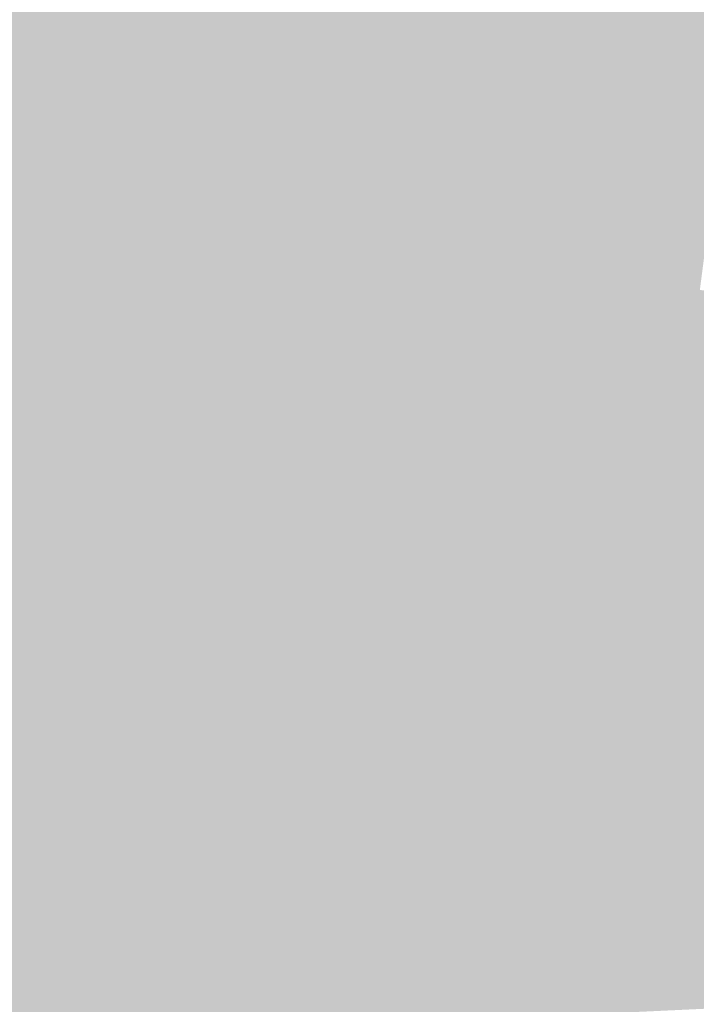
# Model space of a CAD drawing. Extents: x -599112 to -596650, y -1163465 to -1160254.
# Drawn here: x -597179 to -597129, y -1162926 to -1162853 of the extents above; entities that cross this region are included whole.
import ezdxf

# ---------------------------------------------------------------- set-up
doc = ezdxf.new("R2010")
doc.units = 0
doc.header["$MEASUREMENT"] = 0
doc.layers.add('20', color=7, linetype='Continuous', lineweight=0)

msp = doc.modelspace()

# ---------------------------------------------------------------- linework, layer by layer
at = {"layer": '20', "color": 92, "linetype": 'Continuous', "lineweight": 0, "extrusion": (0.0217526129116752, -0.02280209139868621, 0.9995033208846086)}
msp.add_solid([(-1234743.824319409, -428992.014305772, 13724.01418125502), (-1234739.521900713, -428977.2588054971, 13724.01418125502), (-1234715.54789138, -428991.3479283402, 13724.01418125502)], dxfattribs=at)
at = {"layer": '20', "color": 92, "linetype": 'Continuous', "lineweight": 0, "extrusion": (-0.001049999421188161, -0, 0.9999994487504559)}
msp.add_solid([(-597125.7148242905, -1162834.73, 825.0871097709648), (-597125.7148242905, -1162854.73, 825.0871097709648), (-597145.7148353155, -1162854.73, 825.0871097709648)], dxfattribs=at)
at = {"layer": '20', "color": 92, "linetype": 'Continuous', "lineweight": 0, "extrusion": (-0.01605991945572397, -0.006022469797069047, 0.9998528936021633)}
msp.add_solid([(879128.5250298941, -967318.5451390375, 16791.92933532344), (879127.4143094071, -967318.5451390375, 16791.92933532344), (879127.5119217259, -967287.1202350624, 16791.92933532344)], dxfattribs=at)
at = {"layer": '20', "color": 92, "linetype": 'Continuous', "lineweight": 0, "extrusion": (-0.01564331738188135, -0.00703308045329304, 0.9998529003811647)}
msp.add_solid([(815717.468266215, -1021314.151816255, 17718.33362161051), (815738.1924866977, -1021330.418514242, 17718.33362161051), (815716.4778712384, -1021345.577444265, 17718.33362161051)], dxfattribs=at)
at = {"layer": '20', "color": 92, "linetype": 'Continuous', "lineweight": 0, "extrusion": (0.03024488839109067, -0.01839805759685502, 0.9993731826514425)}
msp.add_solid([(-1303837.393760512, -94096.44094415073, 3531.606391929519), (-1303812.254407678, -94088.55984542449, 3531.606391929519), (-1303820.235826563, -94101.6950099683, 3531.606391929519)], dxfattribs=at)
at = {"layer": '20', "color": 92, "linetype": 'Continuous', "lineweight": 0, "extrusion": (0.01491681886229147, 0.02637974589336083, 0.9995406932794839)}
msp.add_solid([(-52549.88907078491, 1305584.459151103, -39385.91088020083), (-52550.43381700641, 1305580.829405719, -39385.91088020083), (-52571.3589933411, 1305591.058688165, -39385.91088020083)], dxfattribs=at)
at = {"layer": '20', "color": 92, "linetype": 'Continuous', "lineweight": 0, "extrusion": (-0.003028443732343938, 0.01406494630058443, 0.9998964975506824)}
msp.add_solid([(-597156.3155265911, -1162779.86070667, -14348.94323467717), (-597165.8613313698, -1162785.471261645, -14348.94323467717), (-597179.044209819, -1162766.269362265, -14348.94323467717)], dxfattribs=at)
at = {"layer": '20', "color": 92, "linetype": 'Continuous', "lineweight": 0, "extrusion": (0.006144908526075992, 0.008686442733175417, 0.9999433913036525)}
msp.add_solid([(-597136.1942051795, -1162780.703283202, -13572.40732765329), (-597139.4392008919, -1162798.208943653, -13572.40732765329), (-597149.5980951062, -1162792.633733312, -13572.40732765329)], dxfattribs=at)
at = {"layer": '20', "color": 92, "linetype": 'Continuous', "lineweight": 0, "extrusion": (-0.001165721769249738, 0.01004129181161916, 0.9999489054704299)}
msp.add_solid([(-597145.6153032924, -1162805.083808226, -10782.38341407811), (-597141.141091829, -1162822.88870586, -10782.38341407811), (-597148.8591005739, -1162822.589690786, -10782.38341407811)], dxfattribs=at)
at = {"layer": '20', "color": 92, "linetype": 'Continuous', "lineweight": 0, "extrusion": (-0.001049947449303535, 0.00994945753026223, 0.9999499517001874)}
msp.add_solid([(-597137.0576426877, -1162823.363148454, -10744.72747961841), (-597145.7148353154, -1162805.381258403, -10744.72747961841), (-597125.7148242904, -1162805.381258403, -10744.72747961841)], dxfattribs=at)
at = {"layer": '20', "color": 92, "linetype": 'Continuous', "lineweight": 0, "extrusion": (-0.0005244952695678296, 0.01020241554626075, 0.9999478164493054)}
msp.add_solid([(-597146.0659558554, -1162799.424569301, -11352.65312770714), (-597137.408858436, -1162817.406505189, -11352.65312770714), (-597141.5918599588, -1162817.229495977, -11352.65312770714)], dxfattribs=at)
at = {"layer": '20', "color": 92, "linetype": 'Continuous', "lineweight": 0, "extrusion": (0.0003634257605582967, 0.009057938911465252, 0.9999589099880019)}
msp.add_solid([(-597126.2845624719, -1162806.853751555, -10551.98130966767), (-597132.0696227844, -1162825.058498386, -10551.98130966767), (-597137.6276224173, -1162824.835489237, -10551.98130966767)], dxfattribs=at)
at = {"layer": '20', "color": 92, "linetype": 'Continuous', "lineweight": 0, "extrusion": (0.0002887314684371918, 0.009081674056845502, 0.9999587190631744)}
msp.add_solid([(-597126.2843094809, -1162807.008037327, -10534.97995086342), (-597128.6723576015, -1162825.320792531, -10534.97995086342), (-597132.0693574599, -1162825.212788077, -10534.97995086342)], dxfattribs=at)
at = {"layer": '20', "color": 92, "linetype": 'Continuous', "lineweight": 0, "extrusion": (-0.003287865185636626, 0.009148947532267413, 0.9999527422341383)}
msp.add_solid([(-597183.2932579671, -1162835.628881344, -8477.33493121649), (-597180.7635018032, -1162827.068523072, -8477.33493121649), (-597165.3209276742, -1162843.379205715, -8477.33493121649)], dxfattribs=at)
at = {"layer": '20', "color": 92, "linetype": 'Continuous', "lineweight": 0, "extrusion": (-0.004973844739688128, 0.005239570296397192, 0.9999739035452949)}
msp.add_solid([(-597160.8276013945, -1162872.909692831, -2924.409290747262), (-597173.4173959173, -1162886.769883085, -2924.409290747262), (-597178.8000256901, -1162865.159586448, -2924.409290747262)], dxfattribs=at)
at = {"layer": '20', "color": 92, "linetype": 'Continuous', "lineweight": 0, "extrusion": (0.008896360220524615, -0.006225954090170269, 0.9999410443973653)}
msp.add_solid([(-597139.7861071009, -1162882.03403348, 2125.6653489781), (-597147.3324312257, -1162881.574024565, 2125.6653489781), (-597137.7863641815, -1162875.963915833, 2125.6653489781)], dxfattribs=at)
at = {"layer": '20', "color": 92, "linetype": 'Continuous', "lineweight": 0, "extrusion": (-0.00865155205837473, -0.0004441755193329568, 0.9999624759735184)}
msp.add_solid([(-597134.1406948247, -1162869.89245519, 5881.137305125345), (-597137.590825254, -1162870.232455223, 5881.137305125345), (-597135.5907270736, -1162864.162454624, 5881.137305125345)], dxfattribs=at)
at = {"layer": '20', "color": 92, "linetype": 'Continuous', "lineweight": 0, "extrusion": (0.002456559172026363, 0.001965247337543715, 0.9999950515477247)}
msp.add_solid([(-597148.1812149127, -1162867.496105967, -3554.009616267334), (-597154.3802306, -1162866.87110476, -3554.009616267334), (-597158.3402186512, -1162861.921095201, -3554.009616267334)], dxfattribs=at)
at = {"layer": '20', "color": 92, "linetype": 'Continuous', "lineweight": 0, "extrusion": (0.003190783827494352, 0.00255262706192513, 0.9999916514619754)}
msp.add_solid([(-597157.2477397157, -1162858.513726064, -4675.50393059723), (-597153.2877598745, -1162863.463742191, -4675.50393059723), (-597155.7977790049, -1162864.243744732, -4675.50393059723)], dxfattribs=at)
at = {"layer": '20', "color": 92, "linetype": 'Continuous', "lineweight": 0, "extrusion": (0.002728796032414117, 0.004039234805320619, 0.9999881190566221)}
msp.add_solid([(-597156.5227118097, -1162857.122403877, -6128.359928115362), (-597154.012693867, -1162856.342397513, -6128.359928115362), (-597153.9027215646, -1162858.892418316, -6128.359928115362)], dxfattribs=at)
at = {"layer": '20', "color": 92, "linetype": 'Continuous', "lineweight": 0, "extrusion": (0.009867933392765352, 0.07553920488194017, 0.9970940038012265)}
msp.add_solid([(441488.6150779329, 1226865.091684645, -93537.39559441847), (441493.287025913, 1226866.194321518, -93537.39559441847), (441494.8428102292, 1226865.275457457, -93537.39559441847)], dxfattribs=at)
at = {"layer": '20', "color": 92, "linetype": 'Continuous', "lineweight": 0, "extrusion": (-0.04765026836730932, 0.001861605468971231, 0.9988623460465418)}
msp.add_solid([(1185297.124291203, -550667.2905292494, 26487.86541228037), (1185298.177854499, -550665.8226122281, 26487.86541228037), (1185299.668053159, -550667.0808268175, 26487.86541228037)], dxfattribs=at)
at = {"layer": '20', "color": 92, "linetype": 'Continuous', "lineweight": 0, "extrusion": (0.02885688970934277, -0.0254917501392863, 0.9992584503476261)}
msp.add_solid([(-1266896.27462875, -322091.783628575, 12609.37651554428), (-1266897.657449929, -322089.4462023008, 12609.37651554428), (-1266878.93472714, -322089.7059163313, 12609.37651554428)], dxfattribs=at)
at = {"layer": '20', "color": 92, "linetype": 'Continuous', "lineweight": 0, "extrusion": (0.007313899648877455, -0.01061770985926145, 0.9999168821003427)}
msp.add_solid([(-597154.6773355722, -1162850.990760385, 8177.708272784549), (-597152.8605064327, -1162861.04132693, 8177.708272784549), (-597164.6004849608, -1162865.361570459, 8177.708272784549)], dxfattribs=at)
at = {"layer": '20', "color": 92, "linetype": 'Continuous', "lineweight": 0, "extrusion": (0.009168368965167133, -0.001766166244696971, 0.9999564098836082)}
msp.add_solid([(-597145.9199482158, -1162879.775942972, -3222.930464025803), (-597138.3736235911, -1162880.235943689, -3222.930464025803), (-597137.893552082, -1162883.405948634, -3222.930464025803)], dxfattribs=at)
at = {"layer": '20', "color": 92, "linetype": 'Continuous', "lineweight": 0, "extrusion": (0.004973361259697797, -0.01104075399794391, 0.9999266810266328)}
msp.add_solid([(-597154.774844743, -1162835.624794744, 10067.35395374372), (-597160.9845689865, -1162842.045186073, 10067.35395374372), (-597162.8011433645, -1162831.994573479, 10067.35395374372)], dxfattribs=at)
at = {"layer": '20', "color": 92, "linetype": 'Continuous', "lineweight": 0, "extrusion": (-0.01190241716869945, 0.03259236361104494, 0.9993978538599069)}
msp.add_solid([(959829.2008119517, 886942.9155554832, -30594.97309003977), (959830.6405448848, 886940.8981301236, -30594.97309003977), (959827.283247155, 886941.762740992, -30594.97309003977)], dxfattribs=at)
at = {"layer": '20', "color": 92, "linetype": 'Continuous', "lineweight": 0, "extrusion": (-0.0405848039906534, -0.009297171712840835, 0.9991328421602316)}
msp.add_solid([(1000170.375502436, -841010.6201924395, 35245.19425585744), (1000167.178360687, -841010.3800161697, 35245.19425585744), (1000168.999428673, -841008.6987822803, 35245.19425585744)], dxfattribs=at)
at = {"layer": '20', "color": 92, "linetype": 'Continuous', "lineweight": 0, "extrusion": (0.01004461230796809, 0.01486829618764533, 0.9998390068066254)}
msp.add_solid([(-597130.0645340459, -1162657.601713593, -23089.90570043253), (-597127.4446662499, -1162659.371909269, -23089.90570043253), (-597131.4708649288, -1162659.341905953, -23089.90570043253)], dxfattribs=at)
at = {"layer": '20', "color": 92, "linetype": 'Continuous', "lineweight": 0, "extrusion": (0.00878200639261807, -0.04962729735050418, 0.9987291963897945)}
msp.add_solid([(-790650.2565484358, -1039695.234615785, 52664.10557974036), (-790652.811099238, -1039695.036196535, 52664.10557974036), (-790651.2662792302, -1039693.845681041, 52664.10557974036)], dxfattribs=at)
at = {"layer": '20', "color": 92, "linetype": 'Continuous', "lineweight": 0, "extrusion": (0.02129828391374335, -0.03664908050042128, 0.9991012100887493)}
msp.add_solid([(-1100593.703367813, -704736.7133511445, 30098.01645697042), (-1100589.331198615, -704738.6950278332, 30098.01645697042), (-1100593.232641615, -704738.364748385, 30098.01645697042)], dxfattribs=at)
at = {"layer": '20', "color": 92, "linetype": 'Continuous', "lineweight": 0, "extrusion": (0.01772827873218367, -0.02910358804365448, 0.9994191759698127)}
msp.add_solid([(-1114943.324052589, -682069.4557767271, 23455.46261312383), (-1114939.430266875, -682069.8665988487, 23455.46261312383), (-1114942.333378728, -682076.6451638568, 23455.46261312383)], dxfattribs=at)
at = {"layer": '20', "color": 92, "linetype": 'Continuous', "lineweight": 0, "extrusion": (-0.00279545245140262, -0.03204519024411562, 0.9994825117168437)}
msp.add_solid([(-493831.2491874511, -1209735.006147437, 39131.9184274649), (-493823.5344029819, -1209734.633093025, 39131.9184274649), (-493829.5740846999, -1209742.187444866, 39131.9184274649)], dxfattribs=at)
at = {"layer": '20', "color": 92, "linetype": 'Continuous', "lineweight": 0, "extrusion": (-0.01008679319794459, -0.02509674496862195, 0.9996341380700051)}
msp.add_solid([(-120394.3968211136, -1301195.625897042, 35405.75650263896), (-120406.9287371456, -1301200.875838525, 35405.75650263896), (-120403.3464548382, -1301191.891783735, 35405.75650263896)], dxfattribs=at)
at = {"layer": '20', "color": 92, "linetype": 'Continuous', "lineweight": 0, "extrusion": (-0.001655629552115749, -0.01653135879201439, 0.9998619770084649)}
msp.add_solid([(-478286.4434738501, -1216419.480268636, 20410.74929785021), (-478282.2636570308, -1216419.239508677, 20410.74929785021), (-478278.888144117, -1216425.559457613, 20410.74929785021)], dxfattribs=at)
at = {"layer": '20', "color": 92, "linetype": 'Continuous', "lineweight": 0, "extrusion": (-0.0006466028703899382, -0.01611577916514078, 0.9998699233233433)}
msp.add_solid([(-550037.865365192, -1185719.68920482, 19324.95690002649), (-550032.3028933493, -1185719.68920482, 19324.95690002649), (-550034.8730023592, -1185726.199320539, 19324.95690002649)], dxfattribs=at)
at = {"layer": '20', "color": 92, "linetype": 'Continuous', "lineweight": 0, "extrusion": (-0.0005142246915152168, -0.01617427108234187, 0.9998690556907548)}
msp.add_solid([(-559880.8377820409, -1181109.162989255, 19313.92814376434), (-559878.21361338, -1181102.674475878, 19313.92814376434), (-559874.8148970045, -1181102.674475878, 19313.92814376434)], dxfattribs=at)
at = {"layer": '20', "color": 92, "linetype": 'Continuous', "lineweight": 0, "extrusion": (-0.0008354109110217721, -0.01585658573843756, 0.9998739274415197)}
msp.add_solid([(-535125.90332253, -1192531.972400624, 19136.29087787198), (-535120.0170356706, -1192525.359717583, 19136.29087787198), (-535116.1016128325, -1192525.359717583, 19136.29087787198)], dxfattribs=at)
at = {"layer": '20', "color": 92, "linetype": 'Continuous', "lineweight": 0, "extrusion": (-0.005476063980356913, -0.008130371388062031, 0.999951953737966)}
msp.add_solid([(-597116.2134620363, -1162828.097079349, 12922.74708298685), (-597124.8269057246, -1162812.701570497, 12922.74708298685), (-597114.6904827055, -1162806.614369303, 12922.74708298685)], dxfattribs=at)
at = {"layer": '20', "color": 92, "linetype": 'Continuous', "lineweight": 0, "extrusion": (0.009521726509250223, -0.05354439888457577, 0.9985200719426589)}
msp.add_solid([(-791535.8239664733, -1038811.450451739, 56777.43227162944), (-791533.9742293176, -1038809.979442407, 56777.43227162944), (-791530.0156678509, -1038810.714947073, 56777.43227162944)], dxfattribs=at)
at = {"layer": '20', "color": 92, "linetype": 'Continuous', "lineweight": 0, "extrusion": (-0.005392726875539433, -0.00566289295649007, 0.9999694246026771)}
msp.add_solid([(-597151.4224147863, -1162837.894835232, 10003.80279956649), (-597145.8322803598, -1162836.154807331, 10003.80279956649), (-597143.2824252965, -1162842.114902898, 10003.80279956649)], dxfattribs=at)
at = {"layer": '20', "color": 92, "linetype": 'Continuous', "lineweight": 0, "extrusion": (0.004079402527362507, -0.001610290471272895, 0.9999903826735626)}
msp.add_solid([(-597151.4250416327, -1162876.255760222, -365.1947304636506), (-597148.8750220567, -1162876.005759897, -365.1947304636506), (-597148.8749812627, -1162882.215767949, -365.1947304636506)], dxfattribs=at)
at = {"layer": '20', "color": 92, "linetype": 'Continuous', "lineweight": 0, "extrusion": (0.05140406326427798, -0.001608174948656874, 0.998676642388945)}
msp.add_solid([(-1180983.504353316, 559762.0177952512, -28627.98008120048), (-1180984.236405492, 559766.5871826952, -28627.98008120048), (-1180978.029442281, 559766.7816247143, -28627.98008120048)], dxfattribs=at)
at = {"layer": '20', "color": 92, "linetype": 'Continuous', "lineweight": 0, "extrusion": (-0.004026693910019466, -0.002335482467504224, 0.9999891655702071)}
msp.add_solid([(-597155.5354355661, -1162866.649690623, 5318.699395188402), (-597158.8735293053, -1162873.739709959, 5318.699395188402), (-597161.7455462886, -1162873.069708132, 5318.699395188402)], dxfattribs=at)
at = {"layer": '20', "color": 92, "linetype": 'Continuous', "lineweight": 0, "extrusion": (-0.03003576173309848, 0.009911760545996517, 0.9994996798498694)}
msp.add_solid([(1291444.649265811, -202557.1353727634, 6608.18411958037), (1291436.870345909, -202556.1868743951, 6608.18411958037), (1291444.543651986, -202553.9737115354, 6608.18411958037)], dxfattribs=at)
at = {"layer": '20', "color": 92, "linetype": 'Continuous', "lineweight": 0, "extrusion": (0.002050036516948247, 0.008693483279837742, 0.9999601095537474)}
msp.add_solid([(-597160.630631682, -1162831.016746757, -11135.41231631206), (-597160.3264888129, -1162823.036445189, -11135.41231631206), (-597152.1865469213, -1162827.256604665, -11135.41231631206)], dxfattribs=at)
at = {"layer": '20', "color": 92, "linetype": 'Continuous', "lineweight": 0, "extrusion": (-0.01049094177398113, 0.002692720901880576, 0.9999413429770967)}
msp.add_solid([(-597111.3117935634, -1162907.916386361, 3331.352994814283), (-597113.511343971, -1162892.717331258, 3331.352994814283), (-597099.9256018596, -1162892.521330548, 3331.352994814283)], dxfattribs=at)
at = {"layer": '20', "color": 92, "linetype": 'Continuous', "lineweight": 0, "extrusion": (-0, -0.005066515029460332, 0.9999871651303612)}
msp.add_solid([(-597146.252, -1162878.800776841, 6089.910084778723), (-597134.866, -1162863.405579246, 6089.910084778723), (-597126.252, -1162878.800776841, 6089.910084778723)], dxfattribs=at)
at = {"layer": '20', "color": 92, "linetype": 'Continuous', "lineweight": 0, "extrusion": (0.009225198171437585, -0.007420499384978696, 0.9999299134977288)}
msp.add_solid([(-597137.8960601797, -1162891.271812823, 3318.54223336361), (-597129.4519582449, -1162887.511709299, 3318.54223336361), (-597122.6676693456, -1162902.122111557, 3318.54223336361)], dxfattribs=at)
at = {"layer": '20', "color": 92, "linetype": 'Continuous', "lineweight": 0, "extrusion": (0.04973360084815871, 0.01140080432101349, 0.9986974469815721)}
msp.add_solid([(-1000050.462778143, 840804.8266205285, -42758.33762903468), (-1000050.912926484, 840800.2209101085, -42758.33762903468), (-1000066.21900294, 840801.4752312442, -42758.33762903468)], dxfattribs=at)
at = {"layer": '20', "color": 92, "linetype": 'Continuous', "lineweight": 0, "extrusion": (0.001973204861729739, 0.003896804014553449, 0.9999904606450233)}
msp.add_solid([(-597166.6135266061, -1162869.671310199, -5511.659971077815), (-597177.7536035798, -1162876.86136479, -5511.659971077815), (-597178.3535826795, -1162873.991342999, -5511.659971077815)], dxfattribs=at)
at = {"layer": '20', "color": 92, "linetype": 'Continuous', "lineweight": 0, "extrusion": (-0.07460090831947896, 0.1224669488314036, 0.9896648679840238)}
msp.add_solid([(1114976.825739007, 675441.8069056196, -97669.26866378152), (1114963.571433101, 675441.4582296442, -97669.26866378152), (1114962.979260683, 675444.8752542019, -97669.26866378152)], dxfattribs=at)
at = {"layer": '20', "color": 92, "linetype": 'Continuous', "lineweight": 0, "extrusion": (0.04991528634686442, 0.2284767039414005, 0.9722689236754326)}
msp.add_solid([(335206.2750926027, 1228549.951018168, -295306.5968639398), (335203.3262698516, 1228549.993777761, -295306.5968639398), (335203.5116205572, 1228552.046238264, -295306.5968639398)], dxfattribs=at)
at = {"layer": '20', "color": 92, "linetype": 'Continuous', "lineweight": 0, "extrusion": (0.03623504164011249, 0.2327234667983092, 0.971867691488258)}
msp.add_solid([(411146.7033641774, 1206047.63603205, -292075.8080130061), (411150.144094008, 1206049.249431949, -292075.8080130061), (411149.8381670006, 1206047.21145313, -292075.8080130061)], dxfattribs=at)
at = {"layer": '20', "color": 92, "linetype": 'Continuous', "lineweight": 0, "extrusion": (0.1005834081464194, 0.01159120740114735, 0.9948611068468978)}
msp.add_solid([(-1086888.990730256, 722650.8891768255, -73346.47410200862), (-1086874.583564162, 722655.8274928487, -73346.47410200862), (-1086873.987099635, 722652.0743726712, -73346.47410200862)], dxfattribs=at)
at = {"layer": '20', "color": 92, "linetype": 'Continuous', "lineweight": 0, "extrusion": (0.01013670786847097, -0.006141274379358032, 0.9999297634847093)}
msp.add_solid([(-597117.5788243198, -1162908.758334749, 1286.63358688205), (-597129.917214224, -1162912.678408673, 1286.63358688205), (-597132.8072822161, -1162897.908130138, 1286.63358688205)], dxfattribs=at)
at = {"layer": '20', "color": 92, "linetype": 'Continuous', "lineweight": 0, "extrusion": (-0.03647388804723312, 0.01068337733327001, 0.9992774994662259)}
msp.add_solid([(1283874.73595904, -246025.6617754149, 9555.941997099504), (1283865.611410907, -246032.5553688448, 9555.941997099504), (1283857.419209266, -246020.9783417107, 9555.941997099504)], dxfattribs=at)
at = {"layer": '20', "color": 92, "linetype": 'Continuous', "lineweight": 0, "extrusion": (0.02274985910182202, -0.02553824690602877, 0.9994149497860306)}
msp.add_solid([(-1219412.623464791, -470823.0128022741, 16311.19311534293), (-1219416.893594468, -470837.631947001, 16311.19311534293), (-1219429.790830141, -470828.2172177969, 16311.19311534293)], dxfattribs=at)
at = {"layer": '20', "color": 92, "linetype": 'Continuous', "lineweight": 0, "extrusion": (0.0347634062131866, 0.00993774908807528, 0.9993461596121334)}
msp.add_solid([(-953970.9537884591, 893245.7976458885, -32118.34343775832), (-953957.312352687, 893232.4111936297, -32118.34343775832), (-953961.4598573186, 893230.1985568926, -32118.34343775832)], dxfattribs=at)
at = {"layer": '20', "color": 92, "linetype": 'Continuous', "lineweight": 0, "extrusion": (0.03583388900636441, 0.01097327823300871, 0.9992975130377842)}
msp.add_solid([(-937061.5125020386, 910874.633625525, -33961.82839735184), (-937062.7807680728, 910872.2321140704, -33961.82839735184), (-937065.7006652101, 910872.4989486763, -33961.82839735184)], dxfattribs=at)
at = {"layer": '20', "color": 92, "linetype": 'Continuous', "lineweight": 0, "extrusion": (0.01347699959861899, 0.02958846187202493, 0.99947130694476)}
msp.add_solid([(61437.18734887434, 1305151.311211975, -42258.14148313984), (61431.48170585732, 1305133.964398327, -42258.14148313984), (61423.36731937376, 1305142.022669915, -42258.14148313984)], dxfattribs=at)
at = {"layer": '20', "color": 92, "linetype": 'Continuous', "lineweight": 0, "extrusion": (-0.00612954915369004, 0.04503112810110196, 0.9989667792920417)}
msp.add_solid([(748534.5665133612, 1070631.020600213, -48508.33992080741), (748541.2485310574, 1070642.264618957, -48508.33992080741), (748547.3204848074, 1070633.242999221, -48508.33992080741)], dxfattribs=at)
at = {"layer": '20', "color": 92, "linetype": 'Continuous', "lineweight": 0, "extrusion": (-0.02785385273125856, 0.05421591343769747, 0.9981406702555214)}
msp.add_solid([(1062557.938301731, 760099.8086681043, -46216.85556937331), (1062574.66851806, 760092.7539897552, -46216.85556937331), (1062564.628953519, 760084.3704068793, -46216.85556937331)], dxfattribs=at)
at = {"layer": '20', "color": 92, "linetype": 'Continuous', "lineweight": 0, "extrusion": (-0, 0.08802211735851749, 0.9961185204862539)}
msp.add_solid([(597126.252, 1158398.414142067, -102163.1362780569), (597133.259, 1158409.104637004, -102163.1362780569), (597146.252, 1158398.414142067, -102163.1362780569)], dxfattribs=at)
at = {"layer": '20', "color": 92, "linetype": 'Continuous', "lineweight": 0, "extrusion": (-0.006226560082727186, 0.09208498644003739, 0.9957316833474138)}
msp.add_solid([(674218.7800597072, 1115199.071843863, -103169.8594647667), (674219.730489017, 1115209.45157532, -103169.8594647667), (674226.4895146494, 1115209.267383843, -103169.8594647667)], dxfattribs=at)
at = {"layer": '20', "color": 92, "linetype": 'Continuous', "lineweight": 0, "extrusion": (0.0121461193193747, 0.08235205354301184, 0.9965292825917001)}
msp.add_solid([(421087.069601282, 1233306.471691286, -102822.7492381089), (421080.2233139906, 1233313.823665125, -102822.7492381089), (421102.5619503118, 1233310.339886672, -102822.7492381089)], dxfattribs=at)
at = {"layer": '20', "color": 92, "linetype": 'Continuous', "lineweight": 0, "extrusion": (0.1161056516203594, 0.153129622943121, 0.9813617051011871)}
msp.add_solid([(-226770.8123225588, 1263488.24279014, -247213.2229318755), (-226769.6769111739, 1263489.293944262, -247213.2229318755), (-226760.1490073149, 1263486.109259497, -247213.2229318755)], dxfattribs=at)
at = {"layer": '20', "color": 92, "linetype": 'Continuous', "lineweight": 0, "extrusion": (0.0178012785058548, 0.003516279316117818, 0.9998353615787592)}
msp.add_solid([(-1025132.655318705, 811077.3436519427, -14521.07183048813), (-1025140.039939778, 811088.916935038, -14521.07183048813), (-1025132.140836108, 811093.9871352518, -14521.07183048813)], dxfattribs=at)
at = {"layer": '20', "color": 92, "linetype": 'Continuous', "lineweight": 0, "extrusion": (-0.004958165122811704, 0.027312009593864, 0.9996146611222545)}
msp.add_solid([(795266.392258327, 1037148.668860002, -28601.81632142264), (795297.8983444993, 1037145.786850444, -28601.81632142264), (795286.442336345, 1037138.221575356, -28601.81632142264)], dxfattribs=at)
at = {"layer": '20', "color": 92, "linetype": 'Continuous', "lineweight": 0, "extrusion": (-0.02280519661792716, -0.01237624718059764, 0.99966331907945)}
msp.add_solid([(737278.6859852184, -1079148.357144855, 28209.10878714559), (737264.4499066782, -1079160.458721479, 28209.10878714559), (737271.8681313714, -1079143.886498713, 28209.10878714559)], dxfattribs=at)
at = {"layer": '20', "color": 92, "linetype": 'Continuous', "lineweight": 0, "extrusion": (0.001389486529436253, -0.0143928071653521, 0.999895452749479)}
msp.add_solid([(-597132.959023964, -1162794.001627352, 16106.77344379956), (-597128.6018614153, -1162801.918447391, 16106.77344379956), (-597133.6348621143, -1162802.126468938, 16106.77344379956)], dxfattribs=at)
at = {"layer": '20', "color": 92, "linetype": 'Continuous', "lineweight": 0, "extrusion": (-0.001862055469107151, -0.01618204333973893, 0.9998673283105018)}
msp.add_solid([(-460276.1287734318, -1223385.05880683, 20129.08408805389), (-460281.3621282487, -1223377.691792349, 20129.08408805389), (-460274.6816247496, -1223376.648131964, 20129.08408805389)], dxfattribs=at)
at = {"layer": '20', "color": 92, "linetype": 'Continuous', "lineweight": 0, "extrusion": (0.0005567713960269526, -0.01689047865389495, 0.9998571906709753)}
msp.add_solid([(-635115.1057227554, -1142434.507345941, 19508.57948694992), (-635108.8574746164, -1142442.495675754, 19508.57948694992), (-635117.7732130218, -1142442.61402138, 19508.57948694992)], dxfattribs=at)
at = {"layer": '20', "color": 92, "linetype": 'Continuous', "lineweight": 0, "extrusion": (-0.003807226645775012, 0.01431783774245528, 0.9998902462508815)}
msp.add_solid([(-597179.3143532187, -1162825.887225587, -14178.03570091235), (-597147.8002770543, -1162823.093939259, -14178.03570091235), (-597149.0438568139, -1162830.967746368, -14178.03570091235)], dxfattribs=at)
at = {"layer": '20', "color": 92, "linetype": 'Continuous', "lineweight": 0, "extrusion": (0.0001091340913926138, 0.01369923814886935, 0.9999061550785108)}
msp.add_solid([(-597152.8941530028, -1162807.412328794, -15797.32492115985), (-597154.1481531044, -1162807.475334706, -15797.32492115985), (-597152.9041413243, -1162799.601595843, -15797.32492115985)], dxfattribs=at)
at = {"layer": '20', "color": 92, "linetype": 'Continuous', "lineweight": 0, "extrusion": (0.1277195837787941, 0.03713027162157101, 0.9911150542942428)}
msp.add_solid([(-949974.2490772356, 890096.844243855, -119250.1313534102), (-949974.5450398144, 890095.3255305337, -119250.1313534102), (-949982.077811614, 890097.6411924295, -119250.1313534102)], dxfattribs=at)
at = {"layer": '20', "color": 92, "linetype": 'Continuous', "lineweight": 0, "extrusion": (9.57670266129105e-06, 0.01369911077676174, 0.9999061627333902)}
msp.add_solid([(-597151.4608776731, -1162808.156836378, -15737.72581573209), (-597152.8778776826, -1162808.228843135, -15737.72581573209), (-597152.8878766578, -1162800.418110198, -15737.72581573209)], dxfattribs=at)
at = {"layer": '20', "color": 92, "linetype": 'Continuous', "lineweight": 0, "extrusion": (-0.002869342814652955, 0.03912277538504066, 0.9992302914333531)}
msp.add_solid([(680613.8778257935, 1115269.256439564, -43584.26091013194), (680613.2011483407, 1115261.404876113, -43584.26091013194), (680596.3179669806, 1115269.409392099, -43584.26091013194)], dxfattribs=at)
at = {"layer": '20', "color": 92, "linetype": 'Continuous', "lineweight": 0, "extrusion": (-0.001867177068442599, 0.02586954799559644, 0.999663583480112)}
msp.add_solid([(679322.2563188211, 1116538.132784822, -28770.24387605119), (679351.9989817626, 1116538.903888669, -28770.24387605119), (679352.0820742514, 1116530.884408659, -28770.24387605119)], dxfattribs=at)
at = {"layer": '20', "color": 92, "linetype": 'Continuous', "lineweight": 0, "extrusion": (6.897868347103269e-05, -0.006345516657497214, 0.9999798646274288)}
msp.add_solid([(-597128.9143001818, -1162888.88125928, 7537.00251399805), (-597120.0073003409, -1162888.469250986, 7537.00251399805), (-597118.3292982066, -1162893.336348975, 7537.00251399805)], dxfattribs=at)
at = {"layer": '20', "color": 92, "linetype": 'Continuous', "lineweight": 0, "extrusion": (-0.001342733738424451, 0.01548656447504893, 0.9998791743940204)}
msp.add_solid([(-597150.7173423426, -1162795.650440936, -17008.85309613644), (-597150.6534458031, -1162790.672844003, -17008.85309613644), (-597133.129453547, -1162789.540708233, -17008.85309613644)], dxfattribs=at)
at = {"layer": '20', "color": 92, "linetype": 'Continuous', "lineweight": 0, "extrusion": (0.004834217808797805, -0.002295832307166803, 0.9999856796435609)}
msp.add_solid([(-597145.507247246, -1162922.717915573, -17.90996070597203), (-597127.9191095306, -1162916.608899473, -17.90996070597203), (-597124.1480134019, -1162921.299911836, -17.90996070597203)], dxfattribs=at)
at = {"layer": '20', "color": 92, "linetype": 'Continuous', "lineweight": 0, "extrusion": (0.001016457183869584, -0.005364849209548903, 0.9999850924927592)}
msp.add_solid([(-597130.0576790121, -1162903.647845813, 5830.805544068337), (-597133.8287065417, -1162898.956778304, 5830.805544068337), (-597128.7957050758, -1162898.748775311, 5830.805544068337)], dxfattribs=at)
at = {"layer": '20', "color": 92, "linetype": 'Continuous', "lineweight": 0, "extrusion": (0.0005340392385784496, -0.005240581885123575, 0.999986125455547)}
msp.add_solid([(-597118.3380609242, -1162902.409790975, 5974.359323803465), (-597130.185061371, -1162902.853797072, 5974.359323803465), (-597128.923074902, -1162897.954729798, 5974.359323803465)], dxfattribs=at)
at = {"layer": '20', "color": 92, "linetype": 'Continuous', "lineweight": 0, "extrusion": (-0.00016115326959204, 0.008512379188084241, 0.9999637560582794)}
msp.add_solid([(-597152.3041823755, -1162880.04906529, -9604.035354446329), (-597183.7001855132, -1162878.058993188, -9604.035354446329), (-597154.090189121, -1162875.148887752, -9604.035354446329)], dxfattribs=at)
at = {"layer": '20', "color": 92, "linetype": 'Continuous', "lineweight": 0, "extrusion": (0.0003602160769297169, 0.00870239852762666, 0.9999620685327241)}
msp.add_solid([(-597152.3769235504, -1162875.493570086, -10136.34984518243), (-597154.1629083048, -1162870.593384533, -10136.34984518243), (-597152.9089080261, -1162870.530382147, -10136.34984518243)], dxfattribs=at)
at = {"layer": '20', "color": 92, "linetype": 'Continuous', "lineweight": 0, "extrusion": (-8.044099685917584e-05, 0.0154703502429645, 0.9998803237350988)}
msp.add_solid([(-597152.8580651697, -1162779.357882347, -17743.77705204786), (-597151.4410652546, -1162779.28587373, -17743.77705204786), (-597151.5050590597, -1162784.263469414, -17743.77705204786)], dxfattribs=at)
at = {"layer": '20', "color": 92, "linetype": 'Continuous', "lineweight": 0, "extrusion": (-0.04046671568332771, 0.004319178717334952, 0.9991715516451679)}
msp.add_solid([(1219723.31330748, -469960.8366968437, 19340.72341418943), (1219728.047009028, -469958.9692173535, 19340.72341418943), (1219728.191815237, -469959.7800966058, 19340.72341418943)], dxfattribs=at)
at = {"layer": '20', "color": 92, "linetype": 'Continuous', "lineweight": 0, "extrusion": (0.0002436151769277272, 0.01489753768949114, 0.9998889958502574)}
msp.add_solid([(-597183.7707428755, -1162789.421811895, -17271.18507210956), (-597152.3747491677, -1162791.412032758, -17271.18507210956), (-597184.7207584406, -1162793.702286918, -17271.18507210956)], dxfattribs=at)
at = {"layer": '20', "color": 92, "linetype": 'Continuous', "lineweight": 0, "extrusion": (0.0009093611583095753, -0.01525601084074352, 0.9998832067774271)}
msp.add_solid([(-597118.2509283512, -1162787.660765469, 17397.34736854519), (-597121.186814363, -1162795.963731766, 17397.34736854519), (-597130.0979270894, -1162788.104817148, 17397.34736854519)], dxfattribs=at)
at = {"layer": '20', "color": 92, "linetype": 'Continuous', "lineweight": 0, "extrusion": (0.006448170358518877, -0.02663188968014827, 0.9996245112796565)}
msp.add_solid([(-854022.1862893433, -989364.9322317311, 27319.12234688881), (-854045.2281044902, -989368.9101313942, 27319.12234688881), (-854043.2791584062, -989361.2827824993, 27319.12234688881)], dxfattribs=at)
at = {"layer": '20', "color": 92, "linetype": 'Continuous', "lineweight": 0, "extrusion": (0.001321408578911111, -0.01478885443818008, 0.9998897657560927)}
msp.add_solid([(-597120.9942307894, -1162807.604047175, 16608.03804920347), (-597151.3642293783, -1162809.033203469, 16608.03804920347), (-597129.9053921667, -1162799.745187722, 16608.03804920347)], dxfattribs=at)
at = {"layer": '20', "color": 92, "linetype": 'Continuous', "lineweight": 0, "extrusion": (0.003669636630227343, -0.0335030251156196, 0.999431879156906)}
msp.add_solid([(-720253.6636035811, -1090360.052466503, 36968.83376731157), (-720221.260568966, -1090361.298631713, 36968.83376731157), (-720250.8894903217, -1090367.885504969, 36968.83376731157)], dxfattribs=at)
at = {"layer": '20', "color": 92, "linetype": 'Continuous', "lineweight": 0, "extrusion": (-3.496105071241445e-05, -0.02261398027846094, 0.9997442706380919)}
msp.add_solid([(-595353.7670868097, -1163539.34484157, 26518.0206783279), (-595353.8999212338, -1163547.216069239, 26518.0206783279), (-595382.4879481373, -1163549.161765966, 26518.0206783279)], dxfattribs=at)
at = {"layer": '20', "color": 92, "linetype": 'Continuous', "lineweight": 0, "extrusion": (-0.0007952543249918837, -0.02259997057909431, 0.999744271751723)}
msp.add_solid([(-555886.1461984775, -1182900.844113565, 26955.73943444865), (-555887.009623169, -1182900.932554518, 26955.73943444865), (-555887.1414382425, -1182893.061309712, 26955.73943444865)], dxfattribs=at)
at = {"layer": '20', "color": 92, "linetype": 'Continuous', "lineweight": 0, "extrusion": (-0.03831179929287487, -0.02604453309687992, 0.9989263678223276)}
msp.add_solid([(626017.7979935224, -1146397.433607289, 53364.41898365643), (626018.2115931753, -1146396.721266551, 53364.41898365643), (626024.6630494362, -1146401.232757892, 53364.41898365643)], dxfattribs=at)

doc.saveas('drawing.dxf')
